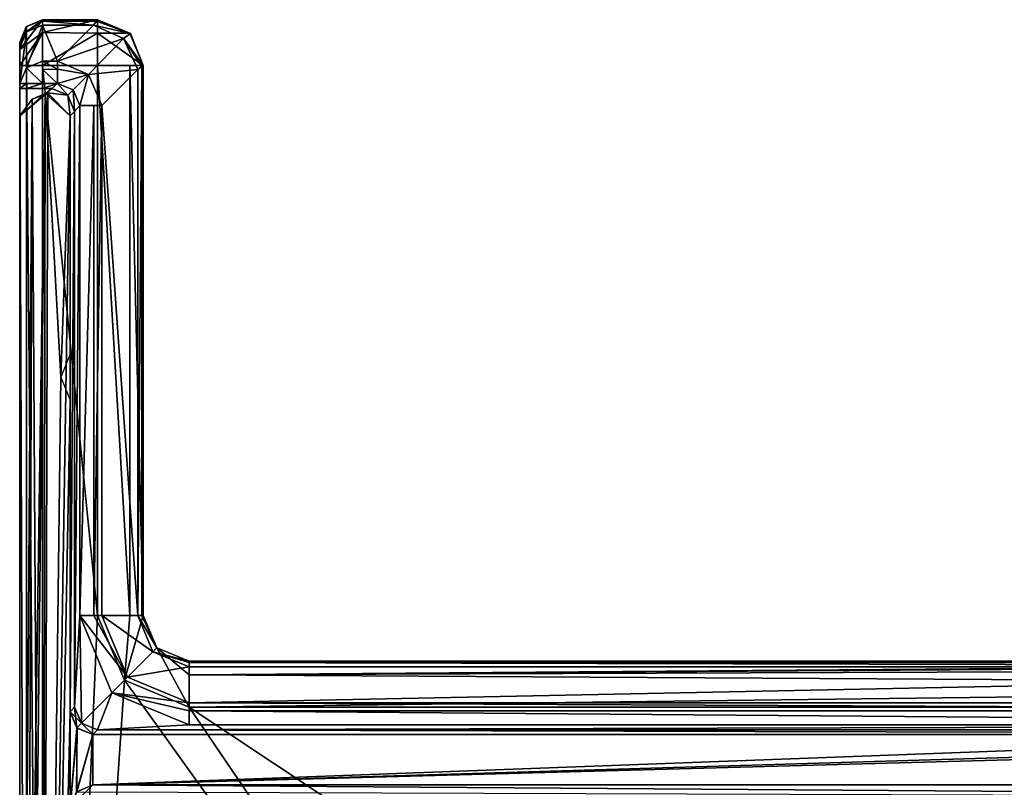
# Model space of a CAD drawing. Units: millimetres. Extents: x -10 to 719, y -7 to 54.
# Drawn here: x -1 to 20, y 22 to 39 of the extents above; entities that cross this region are included whole.
import ezdxf

# ---------------------------------------------------------------- set-up
doc = ezdxf.new("R2010")
doc.units = ezdxf.units.MM
doc.header["$LTSCALE"] = 101.851852
for name, color, linetype in [('1', 7, 'CONTINUOUS'), ('12', 7, 'CONTINUOUS'), ('14', 7, 'CONTINUOUS'), ('149', 7, 'CONTINUOUS'), ('152', 7, 'CONTINUOUS'), ('153', 7, 'CONTINUOUS'), ('154', 7, 'CONTINUOUS'), ('155', 7, 'CONTINUOUS'), ('157', 7, 'CONTINUOUS'), ('1629', 7, 'CONTINUOUS'), ('18', 7, 'CONTINUOUS'), ('19', 7, 'CONTINUOUS'), ('2', 7, 'CONTINUOUS'), ('28', 7, 'CONTINUOUS'), ('29', 7, 'CONTINUOUS'), ('30', 7, 'CONTINUOUS'), ('31', 7, 'CONTINUOUS'), ('33', 7, 'CONTINUOUS'), ('34', 7, 'CONTINUOUS'), ('39', 7, 'CONTINUOUS'), ('40', 7, 'CONTINUOUS'), ('41', 7, 'CONTINUOUS'), ('42', 7, 'CONTINUOUS'), ('43', 7, 'CONTINUOUS'), ('44', 7, 'CONTINUOUS'), ('45', 7, 'CONTINUOUS'), ('46', 7, 'CONTINUOUS'), ('47', 7, 'CONTINUOUS'), ('48', 7, 'CONTINUOUS'), ('49', 7, 'CONTINUOUS'), ('50', 7, 'CONTINUOUS'), ('51', 7, 'CONTINUOUS'), ('52', 7, 'CONTINUOUS'), ('53', 7, 'CONTINUOUS'), ('54', 7, 'CONTINUOUS'), ('56', 7, 'CONTINUOUS'), ('67', 7, 'CONTINUOUS'), ('68', 7, 'CONTINUOUS'), ('69', 7, 'CONTINUOUS'), ('70', 7, 'CONTINUOUS'), ('71', 7, 'CONTINUOUS'), ('72', 7, 'CONTINUOUS'), ('73', 7, 'CONTINUOUS'), ('74', 7, 'CONTINUOUS'), ('75', 7, 'CONTINUOUS'), ('76', 7, 'CONTINUOUS'), ('77', 7, 'CONTINUOUS'), ('78', 7, 'CONTINUOUS'), ('79', 7, 'CONTINUOUS'), ('80', 7, 'CONTINUOUS')]:
    doc.layers.add(name, color=color, linetype=linetype)

msp = doc.modelspace()

# ---------------------------------------------------------------- linework, layer by layer
at = {"layer": '1', "linetype": 'Continuous'}
for points in [[(0.6, 37.8, 1953), (-0.6, 37.8, 1953), (0.6, 25.8, 1953), (0.6, 37.8, 1953)], [(0.6, 25.8, 1953), (-0.6, 37.8, 1953), (-0.6, -1.923, 1953), (0.6, 25.8, 1953)], [(1.186, 24.386, 1953), (0.6, 25.8, 1953), (-0.6, -1.923, 1953), (1.186, 24.386, 1953)], [(20.4, -2.4, 1953), (1.186, 24.386, 1953), (-0.6, -1.923, 1953), (20.4, -2.4, 1953)], [(2.6, 23.8, 1953), (1.186, 24.386, 1953), (20.4, -2.4, 1953), (2.6, 23.8, 1953)], [(41.4, 23.8, 1953), (2.6, 23.8, 1953), (41.4, -1.946, 1953), (41.4, 23.8, 1953)], [(41.4, -1.946, 1953), (2.6, 23.8, 1953), (20.4, -2.4, 1953), (41.4, -1.946, 1953)]]:
    msp.add_3dface(points, dxfattribs=at)
at = {"layer": '12', "linetype": 'Continuous'}
for points in [[(-1.1, -2.424, 1952), (-1.1, -2.277, 1952.354), (-1.1, 38.3, 1952), (-1.1, -2.424, 1952)], [(-1.1, 38.3, 1950.992), (-1.1, -2.424, 1952), (-1.1, 38.3, 1952), (-1.1, 38.3, 1950.992)], [(-1.1, -2.424, 1952), (-1.1, 38.3, 1950.992), (-1.1, -2.424, 1950.992), (-1.1, -2.424, 1952)], [(-1.1, 38.3, 1952), (-1.1, -2.277, 1952.354), (-1.1, 38.153, 1952.353), (-1.1, 38.3, 1952)], [(-1.1, 38.3, 1950.992), (-1.1, 38.274, 1950.565), (-1.1, -2.424, 1950.992), (-1.1, 38.3, 1950.992)], [(-1.1, 38.274, 1950.565), (-1.1, 38.195, 1950.144), (-1.1, -2.398, 1950.565), (-1.1, 38.274, 1950.565)], [(-1.1, -2.424, 1950.992), (-1.1, 38.274, 1950.565), (-1.1, -2.398, 1950.565), (-1.1, -2.424, 1950.992)], [(-1.1, 37.41, 1947), (-1.1, 37.3, 1950), (-1.1, 38.195, 1950.144), (-1.1, 37.41, 1947)], [(-1.1, 38.195, 1950.144), (-1.1, 37.3, 1950), (-1.1, -2.319, 1950.144), (-1.1, 38.195, 1950.144)], [(-1.1, -2.398, 1950.565), (-1.1, 38.195, 1950.144), (-1.1, -2.319, 1950.144), (-1.1, -2.398, 1950.565)], [(-1.1, -1.923, 1952.5), (-1.1, 37.8, 1952.5), (-1.1, 38.153, 1952.353), (-1.1, -1.923, 1952.5)], [(-1.1, -2.277, 1952.354), (-1.1, -1.923, 1952.5), (-1.1, 38.153, 1952.353), (-1.1, -2.277, 1952.354)], [(-1.1, 37.3, 1947), (-1.1, 37.3, 1950), (-1.1, 37.41, 1947), (-1.1, 37.3, 1947)], [(-1.1, 37.3, 1950), (-1.1, 36.7, 1950), (-1.1, -2.319, 1950.144), (-1.1, 37.3, 1950)], [(-1.1, -0.822), (-1.1, -0.822, 975), (-1.1, 36.7), (-1.1, -0.822)], [(-1.1, -0.822, 975), (-1.1, -0.822, 1950), (-1.1, 36.7), (-1.1, -0.822, 975)], [(-1.1, -0.822, 1950), (-1.1, 36.7, 1950), (-1.1, 36.7), (-1.1, -0.822, 1950)], [(-1.1, 36.7, 1950), (-1.1, -0.822, 1950), (-1.1, -2.319, 1950.144), (-1.1, 36.7, 1950)]]:
    msp.add_3dface(points, dxfattribs=at)
at = {"layer": '14', "linetype": 'Continuous'}
for points in [[(-0.5, 37.201, 1950), (-1.1, 36.7, 1950), (-0.4, 37.3, 1950), (-0.5, 37.201, 1950)], [(-1.1, 36.7, 1950), (-1.1, 37.3, 1950), (-0.4, 37.3, 1950), (-1.1, 36.7, 1950)], [(-0.047, 37.153, 1950), (-0.5, 37.201, 1950), (-0.4, 37.3, 1950), (-0.047, 37.153, 1950)], [(0, 36.7, 1950), (-0.5, 37.201, 1950), (-0.047, 37.153, 1950), (0, 36.7, 1950)], [(0.1, 36.8, 1950), (0, 36.7, 1950), (-0.047, 37.153, 1950), (0.1, 36.8, 1950)], [(0, 23.7, 1950), (0, 36.7, 1950), (0.1, 36.8, 1950), (0, 23.7, 1950)], [(0.1, 23.8, 1950), (0, 23.7, 1950), (0.1, 36.8, 1950), (0.1, 23.8, 1950)], [(0.147, 23.347, 1950), (0, 23.7, 1950), (0.1, 23.8, 1950), (0.147, 23.347, 1950)], [(0.247, 23.447, 1950), (0.147, 23.347, 1950), (0.1, 23.8, 1950), (0.247, 23.447, 1950)], [(0.5, 23.2, 1950), (0.147, 23.347, 1950), (0.247, 23.447, 1950), (0.5, 23.2, 1950)], [(0.6, 23.3, 1950), (0.5, 23.2, 1950), (0.247, 23.447, 1950), (0.6, 23.3, 1950)], [(40.8, 23.2, 1950), (0.5, 23.2, 1950), (0.6, 23.3, 1950), (40.8, 23.2, 1950)], [(41.2, 23.3, 1950), (40.8, 23.2, 1950), (0.6, 23.3, 1950), (41.2, 23.3, 1950)]]:
    msp.add_3dface(points, dxfattribs=at)
at = {"layer": '149', "linetype": 'Continuous'}
for points in [[(-0.958, -1.172), (-1.1, -0.822), (-0.827, 37.069), (-0.958, -1.172)], [(-1.1, -0.822), (-1.1, 36.7), (-0.827, 37.069), (-1.1, -0.822)], [(-0.597, -1.323), (-0.958, -1.172), (-0.827, 37.069), (-0.597, -1.323)], [(-0.597, -1.323), (-0.827, 37.069), (-0.489, 37.2), (-0.597, -1.323)], [(-0.597, -1.323), (-0.489, 37.2), (0, 36.7), (-0.597, -1.323)], [(-0.597, -1.323), (0, 36.7), (0, 23.7), (-0.597, -1.323)], [(-0.597, -1.323), (0, 23.7), (0, 21.6), (-0.597, -1.323)], [(0, 23.7), (0.146, 23.346), (0, 21.6), (0, 23.7)], [(0.146, 23.346), (0.146, 21.954), (0, 21.6), (0.146, 23.346)], [(0.146, 23.346), (0.5, 23.2), (0.146, 21.954), (0.146, 23.346)], [(0.5, 23.2), (0.5, 22.1), (0.146, 21.954), (0.5, 23.2)], [(0.5, 23.2), (40.8, 23.2), (0.5, 22.1), (0.5, 23.2)], [(40.8, 23.2), (40.8, 22.1), (0.5, 22.1), (40.8, 23.2)]]:
    msp.add_3dface(points, dxfattribs=at)
at = {"layer": '152', "linetype": 'Continuous'}
for points in [[(-1.1, 36.7), (-1.1, 36.7, 1950), (-0.5, 37.201, 1950), (-1.1, 36.7)], [(-0.827, 37.069), (-1.1, 36.7), (-0.5, 37.201, 1950), (-0.827, 37.069)], [(-0.489, 37.2), (-0.827, 37.069), (-0.5, 37.201, 1950), (-0.489, 37.2)], [(-0.489, 37.2), (-0.5, 37.201, 1950), (0, 36.7, 975), (-0.489, 37.2)], [(0, 36.7, 1950), (0, 36.7, 975), (-0.5, 37.201, 1950), (0, 36.7, 1950)], [(0, 36.7), (-0.489, 37.2), (0, 36.7, 975), (0, 36.7)]]:
    msp.add_3dface(points, dxfattribs=at)
at = {"layer": '153', "linetype": 'Continuous'}
for points in [[(0, 36.7), (0, 36.7, 975), (0, 23.7), (0, 36.7)], [(0, 36.7, 975), (0, 36.7, 1950), (0, 23.7, 975), (0, 36.7, 975)], [(0, 23.7), (0, 36.7, 975), (0, 23.7, 975), (0, 23.7)], [(0, 23.7, 975), (0, 36.7, 1950), (0, 23.7, 1950), (0, 23.7, 975)]]:
    msp.add_3dface(points, dxfattribs=at)
at = {"layer": '154', "linetype": 'Continuous'}
for points in [[(0.147, 23.347, 1950), (0.5, 23.2, 1950), (0, 23.7, 975), (0.147, 23.347, 1950)], [(0, 23.7), (0, 23.7, 975), (0.146, 23.346), (0, 23.7)], [(0, 23.7, 975), (0, 23.7, 1950), (0.147, 23.347, 1950), (0, 23.7, 975)], [(0.5, 23.2, 1950), (0.5, 23.2, 975), (0, 23.7, 975), (0.5, 23.2, 1950)], [(0.146, 23.346), (0, 23.7, 975), (0.5, 23.2, 975), (0.146, 23.346)], [(0.5, 23.2), (0.146, 23.346), (0.5, 23.2, 975), (0.5, 23.2)]]:
    msp.add_3dface(points, dxfattribs=at)
at = {"layer": '155', "linetype": 'Continuous'}
for points in [[(0.5, 23.2, 975), (0.5, 23.2, 1950), (40.8, 23.2, 975), (0.5, 23.2, 975)], [(40.8, 23.2, 975), (0.5, 23.2, 1950), (40.8, 23.2, 1950), (40.8, 23.2, 975)], [(0.5, 23.2), (0.5, 23.2, 975), (40.8, 23.2), (0.5, 23.2)], [(40.8, 23.2), (0.5, 23.2, 975), (40.8, 23.2, 975), (40.8, 23.2)]]:
    msp.add_3dface(points, dxfattribs=at)
at = {"layer": '157', "linetype": 'Continuous'}
for points in [[(0.146, 21.954), (0.5, 22.1), (0, 21.6, 975.683), (0.146, 21.954)], [(0.135, 21.942, 1951.04), (0, 21.6, 975.683), (0.5, 22.1, 975.25), (0.135, 21.942, 1951.04)], [(0.5, 22.1), (0.5, 22.1, 975.25), (0, 21.6, 975.683), (0.5, 22.1)], [(0.5, 22.1, 1950.5), (0.135, 21.942, 1951.04), (0.5, 22.1, 975.25), (0.5, 22.1, 1950.5)]]:
    msp.add_3dface(points, dxfattribs=at)
at = {"layer": '1629', "linetype": 'Continuous'}
for points in [[(-1.1, 36.7), (-0.541, 37.198), (-1.1, -0.822), (-1.1, 36.7)], [(-1.1, -0.822), (-0.541, 37.198), (-0.962, -1.167), (-1.1, -0.822)], [(-0.962, -1.167), (-0.541, 37.198), (-0.599, -1.322), (-0.962, -1.167)], [(-0.541, 37.198), (-0.2, 31), (-0.599, -1.322), (-0.541, 37.198)], [(0, 36.7), (-0.2, 31), (-0.541, 37.198), (0, 36.7)], [(0, 31.5), (-0.2, 31), (0, 36.7), (0, 31.5)], [(-0.2, 31), (0, 30.5), (-0.599, -1.322), (-0.2, 31)], [(0, 30.5), (0, 23.7), (-0.599, -1.322), (0, 30.5)], [(-0.599, -1.322), (0, 23.7), (0, 21.6), (-0.599, -1.322)], [(0, 23.7), (0.155, 23.338), (0, 21.6), (0, 23.7)], [(0, 21.6), (0.155, 23.338), (0.138, 21.945), (0, 21.6)], [(0.155, 23.338), (0.5, 23.2), (0.138, 21.945), (0.155, 23.338)], [(0.138, 21.945), (0.5, 23.2), (0.5, 22.1), (0.138, 21.945)], [(30.5, 23), (40.8, 23.2), (0.5, 22.1), (30.5, 23)], [(0.5, 22.1), (40.8, 23.2), (40.8, 22.1), (0.5, 22.1)], [(30, 23.2), (30.5, 23), (0.5, 22.1), (30, 23.2)], [(0.5, 23.2), (30, 23.2), (0.5, 22.1), (0.5, 23.2)]]:
    msp.add_3dface(points, dxfattribs=at)
at = {"layer": '18', "linetype": 'Continuous'}
for points in [[(0.135, 21.942, 1951.04), (0.5, 22.1, 1950.5), (42.4, 21.807, 1951.207), (0.135, 21.942, 1951.04)], [(0.5, 22.1, 1950.5), (42.4, 22.1, 1950.5), (42.4, 21.807, 1951.207), (0.5, 22.1, 1950.5)]]:
    msp.add_3dface(points, dxfattribs=at)
at = {"layer": '19', "linetype": 'Continuous'}
for points in [[(40.8, 22.1), (40.8, 22.1, 1950), (0.5, 22.1), (40.8, 22.1)], [(40.8, 22.1, 1950), (0.5, 22.1, 1950.5), (0.5, 22.1, 975.25), (40.8, 22.1, 1950)], [(0.5, 22.1, 1950.5), (40.8, 22.1, 1950), (42.4, 22.1, 1950.5), (0.5, 22.1, 1950.5)], [(40.8, 22.1, 1950), (0.5, 22.1, 975.25), (0.5, 22.1), (40.8, 22.1, 1950)]]:
    msp.add_3dface(points, dxfattribs=at)
at = {"layer": '2', "linetype": 'Continuous'}
for points in [[(-1.1, -1.923, 1952.5), (-0.959, -1.923, 1952.848), (-1.1, 37.8, 1952.5), (-1.1, -1.923, 1952.5)], [(-1.1, 37.8, 1952.5), (-0.959, -1.923, 1952.848), (-0.948, 37.8, 1952.859), (-1.1, 37.8, 1952.5)], [(-0.959, -1.923, 1952.848), (-0.6, -1.923, 1953), (-0.948, 37.8, 1952.859), (-0.959, -1.923, 1952.848)], [(-0.6, -1.923, 1953), (-0.6, 37.8, 1953), (-0.948, 37.8, 1952.859), (-0.6, -1.923, 1953)]]:
    msp.add_3dface(points, dxfattribs=at)
at = {"layer": '28', "linetype": 'Continuous'}
for points in [[(-0.047, 37.153, 1950), (-0.4, 37.3, 1950), (-0.047, 37.153, 1946.5), (-0.047, 37.153, 1950)], [(-0.047, 37.153, 1946.5), (-0.4, 37.3, 1950), (-0.4, 37.3, 1946.5), (-0.047, 37.153, 1946.5)], [(0.1, 36.8, 1950), (-0.047, 37.153, 1950), (0.1, 36.8, 1946.5), (0.1, 36.8, 1950)], [(0.1, 36.8, 1946.5), (-0.047, 37.153, 1950), (-0.047, 37.153, 1946.5), (0.1, 36.8, 1946.5)]]:
    msp.add_3dface(points, dxfattribs=at)
at = {"layer": '29', "linetype": 'Continuous'}
for points in [[(0.1, 23.8, 1950), (0.1, 36.8, 1950), (0.1, 23.8, 1946.5), (0.1, 23.8, 1950)], [(0.1, 36.8, 1950), (0.1, 36.8, 1946.5), (0.1, 23.8, 1946.5), (0.1, 36.8, 1950)]]:
    msp.add_3dface(points, dxfattribs=at)
at = {"layer": '30', "linetype": 'Continuous'}
for points in [[(0.247, 23.447, 1950), (0.1, 23.8, 1950), (0.247, 23.447, 1946.5), (0.247, 23.447, 1950)], [(0.1, 23.8, 1950), (0.1, 23.8, 1946.5), (0.247, 23.447, 1946.5), (0.1, 23.8, 1950)], [(0.6, 23.3, 1950), (0.247, 23.447, 1950), (0.6, 23.3, 1946.5), (0.6, 23.3, 1950)], [(0.6, 23.3, 1946.5), (0.247, 23.447, 1950), (0.247, 23.447, 1946.5), (0.6, 23.3, 1946.5)]]:
    msp.add_3dface(points, dxfattribs=at)
at = {"layer": '31', "linetype": 'Continuous'}
for points in [[(41.2, 23.3, 1950), (0.6, 23.3, 1950), (41.2, 23.3, 1946.5), (41.2, 23.3, 1950)], [(0.6, 23.3, 1950), (0.6, 23.3, 1946.5), (41.2, 23.3, 1946.5), (0.6, 23.3, 1950)]]:
    msp.add_3dface(points, dxfattribs=at)
at = {"layer": '33', "linetype": 'Continuous'}
for points in [[(41.2, 23.895, 1946.879), (41.2, 23.717, 1946.606), (2.6, 23.895, 1946.879), (41.2, 23.895, 1946.879)], [(2.6, 23.895, 1946.879), (41.2, 23.717, 1946.606), (2.6, 23.717, 1946.606), (2.6, 23.895, 1946.879)], [(41.2, 23.717, 1946.606), (41.2, 23.41, 1946.5), (2.6, 23.717, 1946.606), (41.2, 23.717, 1946.606)], [(2.6, 23.717, 1946.606), (41.2, 23.41, 1946.5), (2.6, 23.41, 1946.5), (2.6, 23.717, 1946.606)]]:
    msp.add_3dface(points, dxfattribs=at)
at = {"layer": '34', "linetype": 'Continuous'}
for points in [[(41.2, 24.675, 1950), (2.6, 23.895, 1946.879), (2.6, 24.681, 1950.022), (41.2, 24.675, 1950)], [(41.2, 24.675, 1950), (41.2, 23.895, 1946.879), (2.6, 23.895, 1946.879), (41.2, 24.675, 1950)]]:
    msp.add_3dface(points, dxfattribs=at)
at = {"layer": '39', "linetype": 'Continuous'}
for points in [[(41.4, 24.759, 1952.282), (41.4, 24.8, 1952), (2.6, 24.507, 1952.707), (41.4, 24.759, 1952.282)], [(2.6, 24.507, 1952.707), (41.4, 24.8, 1952), (2.6, 24.8, 1952), (2.6, 24.507, 1952.707)], [(41.4, 24.641, 1952.541), (41.4, 24.759, 1952.282), (2.6, 24.507, 1952.707), (41.4, 24.641, 1952.541)], [(41.4, 24.279, 1952.878), (41.4, 24.641, 1952.541), (2.6, 24.507, 1952.707), (41.4, 24.279, 1952.878)], [(2.6, 23.8, 1953), (41.4, 24.279, 1952.878), (2.6, 24.507, 1952.707), (2.6, 23.8, 1953)], [(2.6, 23.8, 1953), (41.4, 23.8, 1953), (41.4, 24.279, 1952.878), (2.6, 23.8, 1953)]]:
    msp.add_3dface(points, dxfattribs=at)
at = {"layer": '40', "linetype": 'Continuous'}
for points in [[(0.6, 25.8, 1953), (1.186, 24.386, 1953), (1.307, 25.8, 1952.707), (0.6, 25.8, 1953)], [(1.307, 25.8, 1952.707), (1.186, 24.386, 1953), (1.6, 25.8, 1952), (1.307, 25.8, 1952.707)], [(1.6, 25.8, 1952), (1.186, 24.386, 1953), (1.893, 25.093, 1952), (1.6, 25.8, 1952)], [(1.186, 24.386, 1953), (2.6, 23.8, 1953), (1.893, 25.093, 1952), (1.186, 24.386, 1953)], [(2.6, 23.8, 1953), (2.6, 24.507, 1952.707), (1.893, 25.093, 1952), (2.6, 23.8, 1953)], [(2.6, 24.507, 1952.707), (2.6, 24.8, 1952), (1.893, 25.093, 1952), (2.6, 24.507, 1952.707)]]:
    msp.add_3dface(points, dxfattribs=at)
at = {"layer": '41', "linetype": 'Continuous'}
for points in [[(0.6, 37.8, 1953), (0.6, 25.8, 1953), (1.307, 25.8, 1952.707), (0.6, 37.8, 1953)], [(0.6, 37.8, 1953), (1.307, 25.8, 1952.707), (1.307, 37.8, 1952.707), (0.6, 37.8, 1953)], [(1.307, 25.8, 1952.707), (1.6, 25.8, 1952), (1.307, 37.8, 1952.707), (1.307, 25.8, 1952.707)], [(1.6, 25.8, 1952), (1.6, 37.8, 1952), (1.307, 37.8, 1952.707), (1.6, 25.8, 1952)]]:
    msp.add_3dface(points, dxfattribs=at)
at = {"layer": '42', "linetype": 'Continuous'}
for points in [[(0.6, 38.8, 1952), (0.6, 38.507, 1952.707), (1.307, 38.507, 1952), (0.6, 38.8, 1952)], [(0.6, 37.8, 1953), (1.6, 37.8, 1952), (0.6, 38.507, 1952.707), (0.6, 37.8, 1953)], [(0.6, 38.507, 1952.707), (1.6, 37.8, 1952), (1.307, 38.507, 1952), (0.6, 38.507, 1952.707)], [(1.6, 37.8, 1952), (0.6, 37.8, 1953), (1.307, 37.8, 1952.707), (1.6, 37.8, 1952)]]:
    msp.add_3dface(points, dxfattribs=at)
at = {"layer": '43', "linetype": 'Continuous'}
for points in [[(0.6, 38.507, 1952.707), (0.6, 38.8, 1952), (-0.6, 38.518, 1952.696), (0.6, 38.507, 1952.707)], [(0.6, 38.8, 1952), (-0.6, 38.8, 1952), (-0.6, 38.518, 1952.696), (0.6, 38.8, 1952)], [(-0.6, 37.8, 1953), (0.6, 38.507, 1952.707), (-0.6, 38.518, 1952.696), (-0.6, 37.8, 1953)], [(-0.6, 37.8, 1953), (0.6, 37.8, 1953), (0.6, 38.507, 1952.707), (-0.6, 37.8, 1953)]]:
    msp.add_3dface(points, dxfattribs=at)
at = {"layer": '44', "linetype": 'Continuous'}
for points in [[(-0.6, 38.8, 1952), (-1.1, 38.153, 1952.353), (-0.6, 38.518, 1952.696), (-0.6, 38.8, 1952)], [(-1.1, 38.153, 1952.353), (-0.6, 38.8, 1952), (-0.959, 38.648, 1952), (-1.1, 38.153, 1952.353)], [(-1.1, 38.3, 1952), (-1.1, 38.153, 1952.353), (-0.959, 38.648, 1952), (-1.1, 38.3, 1952)], [(-1.1, 37.8, 1952.5), (-0.948, 37.8, 1952.859), (-0.6, 38.518, 1952.696), (-1.1, 37.8, 1952.5)], [(-1.1, 38.153, 1952.353), (-1.1, 37.8, 1952.5), (-0.6, 38.518, 1952.696), (-1.1, 38.153, 1952.353)], [(-0.948, 37.8, 1952.859), (-0.6, 37.8, 1953), (-0.6, 38.518, 1952.696), (-0.948, 37.8, 1952.859)]]:
    msp.add_3dface(points, dxfattribs=at)
at = {"layer": '45', "linetype": 'Continuous'}
for points in [[(-0.959, 38.648, 1952), (-0.6, 38.8, 1952), (-0.954, 38.654, 1950.992), (-0.959, 38.648, 1952)], [(-0.6, 38.8, 1952), (-0.6, 38.8, 1950.992), (-0.954, 38.654, 1950.992), (-0.6, 38.8, 1952)], [(-1.1, 38.3, 1950.992), (-0.959, 38.648, 1952), (-0.954, 38.654, 1950.992), (-1.1, 38.3, 1950.992)], [(-1.1, 38.3, 1950.992), (-1.1, 38.3, 1952), (-0.959, 38.648, 1952), (-1.1, 38.3, 1950.992)]]:
    msp.add_3dface(points, dxfattribs=at)
at = {"layer": '46', "linetype": 'Continuous'}
for points in [[(-0.6, 38.8, 1952), (0.6, 38.8, 1952), (-0.6, 38.8, 1950.992), (-0.6, 38.8, 1952)], [(-0.6, 38.8, 1950.992), (0.6, 38.8, 1952), (0.6, 38.8, 1950.992), (-0.6, 38.8, 1950.992)]]:
    msp.add_3dface(points, dxfattribs=at)
at = {"layer": '47', "linetype": 'Continuous'}
for points in [[(-0.6, 38.8, 1950.992), (0.6, 38.8, 1950.992), (0.578, 38.77, 1950.506), (-0.6, 38.8, 1950.992)], [(-0.6, 38.8, 1950.992), (0.578, 38.77, 1950.506), (-0.6, 38.77, 1950.504), (-0.6, 38.8, 1950.992)], [(0.51, 38.681, 1950.022), (-0.6, 38.681, 1950.022), (-0.6, 38.77, 1950.504), (0.51, 38.681, 1950.022)], [(0.578, 38.77, 1950.506), (0.51, 38.681, 1950.022), (-0.6, 38.77, 1950.504), (0.578, 38.77, 1950.506)]]:
    msp.add_3dface(points, dxfattribs=at)
at = {"layer": '48', "linetype": 'Continuous'}
for points in [[(-0.954, 38.654, 1950.992), (-0.6, 38.8, 1950.992), (-0.954, 38.538, 1950.058), (-0.954, 38.654, 1950.992)], [(-0.6, 38.8, 1950.992), (-0.6, 38.77, 1950.504), (-0.954, 38.538, 1950.058), (-0.6, 38.8, 1950.992)], [(-0.6, 38.77, 1950.504), (-0.6, 38.681, 1950.022), (-0.954, 38.538, 1950.058), (-0.6, 38.77, 1950.504)], [(-1.1, 38.195, 1950.144), (-1.1, 38.274, 1950.565), (-0.954, 38.654, 1950.992), (-1.1, 38.195, 1950.144)], [(-1.1, 38.195, 1950.144), (-0.954, 38.654, 1950.992), (-0.954, 38.538, 1950.058), (-1.1, 38.195, 1950.144)], [(-1.1, 38.274, 1950.565), (-1.1, 38.3, 1950.992), (-0.954, 38.654, 1950.992), (-1.1, 38.274, 1950.565)]]:
    msp.add_3dface(points, dxfattribs=at)
at = {"layer": '49', "linetype": 'Continuous'}
for points in [[(-1.1, 37.41, 1947), (-1.1, 38.195, 1950.144), (-0.954, 38.538, 1950.058), (-1.1, 37.41, 1947)], [(-1.1, 37.41, 1947), (-0.954, 38.538, 1950.058), (-0.954, 37.753, 1946.914), (-1.1, 37.41, 1947)], [(-0.954, 38.538, 1950.058), (-0.6, 38.681, 1950.022), (-0.954, 37.753, 1946.914), (-0.954, 38.538, 1950.058)], [(-0.6, 38.681, 1950.022), (-0.6, 37.895, 1946.879), (-0.954, 37.753, 1946.914), (-0.6, 38.681, 1950.022)]]:
    msp.add_3dface(points, dxfattribs=at)
at = {"layer": '50', "linetype": 'Continuous'}
for points in [[(-0.6, 38.681, 1950.022), (0.51, 38.681, 1950.022), (-0.275, 37.895, 1946.879), (-0.6, 38.681, 1950.022)], [(-0.6, 37.895, 1946.879), (-0.6, 38.681, 1950.022), (-0.275, 37.895, 1946.879), (-0.6, 37.895, 1946.879)]]:
    msp.add_3dface(points, dxfattribs=at)
at = {"layer": '51', "linetype": 'Continuous'}
for points in [[(-0.6, 37.895, 1946.879), (-0.275, 37.895, 1946.879), (-0.275, 37.721, 1946.609), (-0.6, 37.895, 1946.879)], [(-0.6, 37.895, 1946.879), (-0.275, 37.721, 1946.609), (-0.6, 37.717, 1946.606), (-0.6, 37.895, 1946.879)], [(-0.275, 37.721, 1946.609), (-0.275, 37.41, 1946.5), (-0.6, 37.717, 1946.606), (-0.275, 37.721, 1946.609)], [(-0.275, 37.41, 1946.5), (-0.6, 37.41, 1946.5), (-0.6, 37.717, 1946.606), (-0.275, 37.41, 1946.5)]]:
    msp.add_3dface(points, dxfattribs=at)
at = {"layer": '52', "linetype": 'Continuous'}
for points in [[(-0.954, 37.753, 1946.914), (-0.6, 37.895, 1946.879), (-0.6, 37.41, 1946.5), (-0.954, 37.753, 1946.914)], [(-0.6, 37.41, 1946.5), (-0.6, 37.895, 1946.879), (-0.6, 37.717, 1946.606), (-0.6, 37.41, 1946.5)], [(-1.1, 37.41, 1947), (-0.954, 37.753, 1946.914), (-0.954, 37.41, 1946.646), (-1.1, 37.41, 1947)], [(-0.954, 37.753, 1946.914), (-0.6, 37.41, 1946.5), (-0.954, 37.41, 1946.646), (-0.954, 37.753, 1946.914)]]:
    msp.add_3dface(points, dxfattribs=at)
at = {"layer": '53', "linetype": 'Continuous'}
for points in [[(-1.1, 37.3, 1947), (-1.1, 37.41, 1947), (-0.954, 37.41, 1946.646), (-1.1, 37.3, 1947)], [(-1.1, 37.3, 1947), (-0.954, 37.41, 1946.646), (-0.953, 37.3, 1946.647), (-1.1, 37.3, 1947)], [(-0.954, 37.41, 1946.646), (-0.6, 37.41, 1946.5), (-0.953, 37.3, 1946.647), (-0.954, 37.41, 1946.646)], [(-0.6, 37.41, 1946.5), (-0.6, 37.3, 1946.5), (-0.953, 37.3, 1946.647), (-0.6, 37.41, 1946.5)]]:
    msp.add_3dface(points, dxfattribs=at)
at = {"layer": '54', "linetype": 'Continuous'}
for points in [[(-1.1, 37.3, 1950), (-1.1, 37.3, 1947), (-0.4, 37.3, 1950), (-1.1, 37.3, 1950)], [(-0.4, 37.3, 1950), (-1.1, 37.3, 1947), (-0.953, 37.3, 1946.647), (-0.4, 37.3, 1950)], [(-0.6, 37.3, 1946.5), (-0.4, 37.3, 1950), (-0.953, 37.3, 1946.647), (-0.6, 37.3, 1946.5)], [(-0.4, 37.3, 1946.5), (-0.4, 37.3, 1950), (-0.6, 37.3, 1946.5), (-0.4, 37.3, 1946.5)]]:
    msp.add_3dface(points, dxfattribs=at)
at = {"layer": '56', "linetype": 'Continuous'}
for points in [[(-0.275, 37.41, 1946.5), (-0.4, 37.3, 1946.5), (-0.6, 37.3, 1946.5), (-0.275, 37.41, 1946.5)], [(-0.6, 37.41, 1946.5), (-0.275, 37.41, 1946.5), (-0.6, 37.3, 1946.5), (-0.6, 37.41, 1946.5)], [(-0.047, 37.153, 1946.5), (-0.4, 37.3, 1946.5), (-0.275, 37.41, 1946.5), (-0.047, 37.153, 1946.5)], [(-0.047, 37.153, 1946.5), (-0.275, 37.41, 1946.5), (0.068, 37.27, 1946.5), (-0.047, 37.153, 1946.5)], [(0.1, 36.8, 1946.5), (-0.047, 37.153, 1946.5), (0.068, 37.27, 1946.5), (0.1, 36.8, 1946.5)], [(0.21, 36.925, 1946.5), (0.1, 36.8, 1946.5), (0.068, 37.27, 1946.5), (0.21, 36.925, 1946.5)], [(0.1, 23.8, 1946.5), (0.1, 36.8, 1946.5), (0.21, 36.925, 1946.5), (0.1, 23.8, 1946.5)], [(0.1, 23.8, 1946.5), (0.21, 36.925, 1946.5), (0.21, 25.8, 1946.5), (0.1, 23.8, 1946.5)], [(0.247, 23.447, 1946.5), (0.1, 23.8, 1946.5), (0.21, 25.8, 1946.5), (0.247, 23.447, 1946.5)], [(0.91, 24.11, 1946.5), (0.247, 23.447, 1946.5), (0.21, 25.8, 1946.5), (0.91, 24.11, 1946.5)], [(0.6, 23.3, 1946.5), (0.247, 23.447, 1946.5), (0.91, 24.11, 1946.5), (0.6, 23.3, 1946.5)], [(2.6, 23.41, 1946.5), (0.6, 23.3, 1946.5), (0.91, 24.11, 1946.5), (2.6, 23.41, 1946.5)], [(41.2, 23.3, 1946.5), (0.6, 23.3, 1946.5), (41.2, 23.41, 1946.5), (41.2, 23.3, 1946.5)], [(41.2, 23.41, 1946.5), (0.6, 23.3, 1946.5), (2.6, 23.41, 1946.5), (41.2, 23.41, 1946.5)]]:
    msp.add_3dface(points, dxfattribs=at)
at = {"layer": '67', "linetype": 'Continuous'}
for points in [[(-0.275, 37.721, 1946.609), (-0.275, 37.895, 1946.879), (0.404, 37.601, 1946.833), (-0.275, 37.721, 1946.609)], [(-0.275, 37.41, 1946.5), (-0.275, 37.721, 1946.609), (0.404, 37.601, 1946.833), (-0.275, 37.41, 1946.5)], [(0.068, 37.27, 1946.5), (-0.275, 37.41, 1946.5), (0.404, 37.601, 1946.833), (0.068, 37.27, 1946.5)], [(0.21, 36.925, 1946.5), (0.068, 37.27, 1946.5), (0.404, 37.601, 1946.833), (0.21, 36.925, 1946.5)], [(0.695, 36.925, 1946.879), (0.21, 36.925, 1946.5), (0.404, 37.601, 1946.833), (0.695, 36.925, 1946.879)], [(0.517, 36.925, 1946.606), (0.21, 36.925, 1946.5), (0.695, 36.925, 1946.879), (0.517, 36.925, 1946.606)]]:
    msp.add_3dface(points, dxfattribs=at)
at = {"layer": '68', "linetype": 'Continuous'}
for points in [[(0.21, 25.8, 1946.5), (0.21, 36.925, 1946.5), (0.517, 36.925, 1946.606), (0.21, 25.8, 1946.5)], [(0.21, 25.8, 1946.5), (0.517, 36.925, 1946.606), (0.517, 25.8, 1946.606), (0.21, 25.8, 1946.5)], [(0.517, 36.925, 1946.606), (0.695, 36.925, 1946.879), (0.517, 25.8, 1946.606), (0.517, 36.925, 1946.606)], [(0.517, 25.8, 1946.606), (0.695, 36.925, 1946.879), (0.695, 25.8, 1946.879), (0.517, 25.8, 1946.606)]]:
    msp.add_3dface(points, dxfattribs=at)
at = {"layer": '69', "linetype": 'Continuous'}
for points in [[(0.91, 24.11, 1946.5), (0.21, 25.8, 1946.5), (1.253, 24.453, 1946.879), (0.91, 24.11, 1946.5)], [(0.21, 25.8, 1946.5), (0.517, 25.8, 1946.606), (1.253, 24.453, 1946.879), (0.21, 25.8, 1946.5)], [(0.517, 25.8, 1946.606), (0.695, 25.8, 1946.879), (1.253, 24.453, 1946.879), (0.517, 25.8, 1946.606)], [(2.6, 23.895, 1946.879), (0.91, 24.11, 1946.5), (1.253, 24.453, 1946.879), (2.6, 23.895, 1946.879)], [(2.6, 23.895, 1946.879), (2.6, 23.717, 1946.606), (0.91, 24.11, 1946.5), (2.6, 23.895, 1946.879)], [(2.6, 23.717, 1946.606), (2.6, 23.41, 1946.5), (0.91, 24.11, 1946.5), (2.6, 23.717, 1946.606)]]:
    msp.add_3dface(points, dxfattribs=at)
at = {"layer": '70', "linetype": 'Continuous'}
for points in [[(1.253, 24.453, 1946.879), (0.695, 25.8, 1946.879), (1.808, 25.008, 1950.022), (1.253, 24.453, 1946.879)], [(1.808, 25.008, 1950.022), (0.695, 25.8, 1946.879), (1.481, 25.8, 1950.022), (1.808, 25.008, 1950.022)], [(2.6, 24.681, 1950.022), (1.253, 24.453, 1946.879), (1.808, 25.008, 1950.022), (2.6, 24.681, 1950.022)], [(2.6, 24.681, 1950.022), (2.6, 23.895, 1946.879), (1.253, 24.453, 1946.879), (2.6, 24.681, 1950.022)]]:
    msp.add_3dface(points, dxfattribs=at)
at = {"layer": '71', "linetype": 'Continuous'}
for points in [[(1.808, 25.008, 1950.022), (1.481, 25.8, 1950.022), (1.893, 25.093, 1950.993), (1.808, 25.008, 1950.022)], [(1.893, 25.093, 1950.993), (1.481, 25.8, 1950.022), (1.57, 25.8, 1950.504), (1.893, 25.093, 1950.993)], [(1.6, 25.8, 1950.992), (1.893, 25.093, 1950.993), (1.57, 25.8, 1950.504), (1.6, 25.8, 1950.992)], [(2.6, 24.8, 1950.992), (1.808, 25.008, 1950.022), (1.893, 25.093, 1950.993), (2.6, 24.8, 1950.992)], [(2.6, 24.681, 1950.022), (1.808, 25.008, 1950.022), (2.6, 24.77, 1950.504), (2.6, 24.681, 1950.022)], [(1.808, 25.008, 1950.022), (2.6, 24.8, 1950.992), (2.6, 24.77, 1950.504), (1.808, 25.008, 1950.022)]]:
    msp.add_3dface(points, dxfattribs=at)
at = {"layer": '72', "linetype": 'Continuous'}
for points in [[(1.6, 25.8, 1952), (1.893, 25.093, 1952), (1.6, 25.8, 1950.992), (1.6, 25.8, 1952)], [(1.893, 25.093, 1952), (1.893, 25.093, 1950.993), (1.6, 25.8, 1950.992), (1.893, 25.093, 1952)], [(1.893, 25.093, 1952), (2.6, 24.8, 1952), (1.893, 25.093, 1950.993), (1.893, 25.093, 1952)], [(2.6, 24.8, 1952), (2.6, 24.8, 1950.992), (1.893, 25.093, 1950.993), (2.6, 24.8, 1952)]]:
    msp.add_3dface(points, dxfattribs=at)
at = {"layer": '73', "linetype": 'Continuous'}
for points in [[(1.6, 37.8, 1952), (1.6, 25.8, 1952), (1.6, 37.8, 1950.992), (1.6, 37.8, 1952)], [(1.6, 25.8, 1952), (1.6, 25.8, 1950.992), (1.6, 37.8, 1950.992), (1.6, 25.8, 1952)]]:
    msp.add_3dface(points, dxfattribs=at)
at = {"layer": '74', "linetype": 'Continuous'}
for points in [[(0.6, 38.8, 1952), (1.307, 38.507, 1952), (0.6, 38.8, 1950.992), (0.6, 38.8, 1952)], [(0.6, 38.8, 1950.992), (1.307, 38.507, 1952), (1.318, 38.496, 1950.992), (0.6, 38.8, 1950.992)], [(1.307, 38.507, 1952), (1.6, 37.8, 1952), (1.318, 38.496, 1950.992), (1.307, 38.507, 1952)], [(1.6, 37.8, 1952), (1.6, 37.8, 1950.992), (1.318, 38.496, 1950.992), (1.6, 37.8, 1952)]]:
    msp.add_3dface(points, dxfattribs=at)
at = {"layer": '75', "linetype": 'Continuous'}
for points in [[(0.51, 38.681, 1950.022), (0.578, 38.77, 1950.506), (1.318, 38.496, 1950.992), (0.51, 38.681, 1950.022)], [(0.578, 38.77, 1950.506), (0.6, 38.8, 1950.992), (1.318, 38.496, 1950.992), (0.578, 38.77, 1950.506)], [(0.51, 38.681, 1950.022), (1.318, 38.496, 1950.992), (1.167, 38.387, 1949.932), (0.51, 38.681, 1950.022)], [(1.318, 38.496, 1950.992), (1.6, 37.8, 1950.992), (1.167, 38.387, 1949.932), (1.318, 38.496, 1950.992)], [(1.167, 38.387, 1949.932), (1.6, 37.8, 1950.992), (1.57, 37.778, 1950.505), (1.167, 38.387, 1949.932)], [(1.481, 37.71, 1950.022), (1.167, 38.387, 1949.932), (1.57, 37.778, 1950.505), (1.481, 37.71, 1950.022)]]:
    msp.add_3dface(points, dxfattribs=at)
at = {"layer": '76', "linetype": 'Continuous'}
for points in [[(1.57, 25.8, 1950.504), (1.481, 25.8, 1950.022), (1.57, 37.778, 1950.505), (1.57, 25.8, 1950.504)], [(1.481, 25.8, 1950.022), (1.481, 37.71, 1950.022), (1.57, 37.778, 1950.505), (1.481, 25.8, 1950.022)], [(1.6, 25.8, 1950.992), (1.57, 25.8, 1950.504), (1.6, 37.8, 1950.992), (1.6, 25.8, 1950.992)], [(1.6, 37.8, 1950.992), (1.57, 25.8, 1950.504), (1.57, 37.778, 1950.505), (1.6, 37.8, 1950.992)]]:
    msp.add_3dface(points, dxfattribs=at)
at = {"layer": '77', "linetype": 'Continuous'}
for points in [[(1.481, 25.8, 1950.022), (0.695, 36.925, 1946.879), (1.481, 37.71, 1950.022), (1.481, 25.8, 1950.022)], [(0.695, 25.8, 1946.879), (0.695, 36.925, 1946.879), (1.481, 25.8, 1950.022), (0.695, 25.8, 1946.879)]]:
    msp.add_3dface(points, dxfattribs=at)
at = {"layer": '78', "linetype": 'Continuous'}
for points in [[(-0.275, 37.895, 1946.879), (0.51, 38.681, 1950.022), (1.167, 38.387, 1949.932), (-0.275, 37.895, 1946.879)], [(0.404, 37.601, 1946.833), (-0.275, 37.895, 1946.879), (1.167, 38.387, 1949.932), (0.404, 37.601, 1946.833)], [(0.404, 37.601, 1946.833), (1.167, 38.387, 1949.932), (1.481, 37.71, 1950.022), (0.404, 37.601, 1946.833)], [(0.695, 36.925, 1946.879), (0.404, 37.601, 1946.833), (1.481, 37.71, 1950.022), (0.695, 36.925, 1946.879)]]:
    msp.add_3dface(points, dxfattribs=at)
at = {"layer": '79', "linetype": 'Continuous'}
for points in [[(41.4, 24.8, 1952), (41.4, 24.8, 1950.992), (2.6, 24.8, 1950.992), (41.4, 24.8, 1952)], [(2.6, 24.8, 1952), (41.4, 24.8, 1952), (2.6, 24.8, 1950.992), (2.6, 24.8, 1952)]]:
    msp.add_3dface(points, dxfattribs=at)
at = {"layer": '80', "linetype": 'Continuous'}
for points in [[(41.4, 24.8, 1950.992), (41.4, 24.77, 1950.505), (2.6, 24.8, 1950.992), (41.4, 24.8, 1950.992)], [(2.6, 24.8, 1950.992), (41.4, 24.77, 1950.505), (2.6, 24.77, 1950.504), (2.6, 24.8, 1950.992)], [(41.2, 24.675, 1950), (2.6, 24.681, 1950.022), (2.6, 24.77, 1950.504), (41.2, 24.675, 1950)], [(41.4, 24.77, 1950.505), (41.2, 24.675, 1950), (2.6, 24.77, 1950.504), (41.4, 24.77, 1950.505)]]:
    msp.add_3dface(points, dxfattribs=at)

doc.saveas('drawing.dxf')
